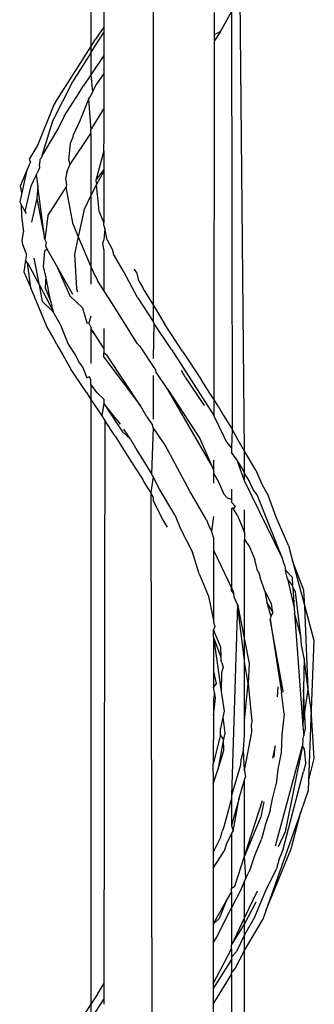
# Model space of a CAD drawing. Units: metres. Extents: x 2.84 to 12.45, y 6.77 to 11.37.
# Drawn here: x 3.87 to 3.88, y 8.62 to 8.63 of the extents above; entities that cross this region are included whole.
import ezdxf

# ---------------------------------------------------------------- set-up
doc = ezdxf.new("R2010")
doc.units = ezdxf.units.M
doc.layers.add('Edges', color=7, linetype='Continuous')

# ---------------------------------------------------------------- blocks, each defined once
blk = doc.blocks.new('renault captur fr')
at = {"layer": 'Edges'}
for p, q in [((-0.00118, 0.780204), (-0.001181, 0.768913)), ((-0.000943, 0.779842), (-0.000943, 0.769282)), ((-0.000028, 0.778464), (-0.000029, 0.764138)), ((0.001661, 0.761427), (0.00156, 0.771573)), ((0.001098, 0.769553), (0.001097, 0.769135)), ((0.001215, 0.769201), (0.001419, 0.769564)), ((0.001419, 0.769564), (0.001432, 0.761834)), ((-0.000943, 0.769282), (-0.001098, 0.769056)), ((-0.000943, 0.769282), (-0.000943, 0.76918)), ((-0.001181, 0.768913), (-0.001098, 0.769056)), ((-0.00108, 0.768968), (-0.000943, 0.76918)), ((-0.000943, 0.76918), (-0.000943, 0.768755)), ((0.001215, 0.769201), (0.001097, 0.769019)), ((0.001215, 0.769201), (0.001097, 0.769135)), ((0.001097, 0.769135), (0.001097, 0.769019)), ((-0.001815, 0.76793), (-0.001181, 0.768913)), ((-0.001181, 0.768805), (-0.00108, 0.768968)), ((-0.001181, 0.768913), (-0.001181, 0.768805)), ((0.001097, 0.769019), (0.00109, 0.762388)), ((-0.001181, 0.768805), (-0.001521, 0.768267)), ((-0.001181, 0.768805), (-0.001181, 0.768399)), ((-0.000943, 0.768755), (-0.001181, 0.768399)), ((-0.000943, 0.768755), (-0.000943, 0.768424)), ((-0.001181, 0.768399), (-0.001323, 0.768187)), ((-0.001181, 0.768399), (-0.00115, 0.768073)), ((-0.000943, 0.768424), (-0.001083, 0.76822)), ((-0.000943, 0.768424), (-0.000943, 0.767765)), ((-0.001521, 0.768267), (-0.001895, 0.767541)), ((-0.001397, 0.768062), (-0.001323, 0.768187)), ((-0.00115, 0.768073), (-0.001083, 0.76822)), ((-0.001677, 0.767633), (-0.001397, 0.768062)), ((-0.001224, 0.767947), (-0.001388, 0.767547)), ((-0.001224, 0.767947), (-0.001181, 0.768005)), ((-0.001224, 0.767947), (-0.001181, 0.767372)), ((-0.001181, 0.768005), (-0.00115, 0.768073)), ((-0.001866, 0.767839), (-0.002171, 0.767088)), ((-0.001828, 0.7679), (-0.001866, 0.767839)), ((-0.001828, 0.7679), (-0.001815, 0.76793)), ((-0.001181, 0.767372), (-0.000943, 0.767765)), ((-0.000943, 0.767765), (-0.000944, 0.767117)), ((-0.001677, 0.767633), (-0.00178, 0.767416)), ((-0.001895, 0.767541), (-0.002087, 0.766898)), ((-0.00178, 0.767416), (-0.002087, 0.766898)), ((-0.001388, 0.767547), (-0.001503, 0.767294)), ((-0.001571, 0.766727), (-0.001181, 0.767309)), ((-0.001558, 0.767134), (-0.001512, 0.767247)), ((-0.001512, 0.767247), (-0.001503, 0.767294)), ((-0.001181, 0.767309), (-0.001181, 0.767372)), ((-0.001181, 0.767309), (-0.001181, 0.766159)), ((-0.002171, 0.767088), (-0.002324, 0.766836)), ((-0.00159, 0.766811), (-0.001558, 0.767134)), ((-0.000943, 0.766988), (-0.000944, 0.767117)), ((-0.002098, 0.766859), (-0.002128, 0.766828)), ((-0.002087, 0.766898), (-0.002098, 0.766859)), ((-0.000943, 0.766988), (-0.001091, 0.766437)), ((-0.000943, 0.766988), (-0.000943, 0.766639)), ((-0.002375, 0.766604), (-0.002301, 0.766781)), ((-0.002324, 0.766836), (-0.002301, 0.766781)), ((-0.002141, 0.766647), (-0.002126, 0.766679)), ((-0.002128, 0.766828), (-0.002134, 0.766739)), ((-0.002126, 0.766679), (-0.002134, 0.766739)), ((-0.00163, 0.766591), (-0.001571, 0.766727)), ((-0.00159, 0.766811), (-0.001571, 0.766727)), ((-0.002487, 0.766341), (-0.002375, 0.766604)), ((-0.002375, 0.766604), (-0.002462, 0.766211)), ((-0.002284, 0.766342), (-0.002195, 0.766536)), ((-0.002195, 0.766536), (-0.002141, 0.766647)), ((-0.002195, 0.766536), (-0.002164, 0.766332)), ((-0.00163, 0.766591), (-0.001652, 0.766468)), ((-0.001091, 0.766437), (-0.000943, 0.766639)), ((-0.000943, 0.76661), (-0.001077, 0.766367)), ((-0.000943, 0.766639), (-0.000943, 0.76661)), ((-0.000943, 0.76661), (-0.000943, 0.765659)), ((-0.002462, 0.766211), (-0.002487, 0.766341)), ((-0.002395, 0.765865), (-0.002284, 0.766342)), ((-0.002164, 0.766332), (-0.002181, 0.766109)), ((-0.002034, 0.76535), (-0.002164, 0.766332)), ((-0.001976, 0.765786), (-0.001639, 0.766318)), ((-0.001652, 0.766468), (-0.001634, 0.766363)), ((-0.001634, 0.766363), (-0.001639, 0.766318)), ((-0.001512, 0.765622), (-0.001639, 0.766318)), ((-0.001077, 0.766367), (-0.001181, 0.766159)), ((-0.001091, 0.766437), (-0.001077, 0.766367)), ((-0.001029, 0.765871), (-0.001077, 0.766367)), ((-0.002462, 0.766211), (-0.002499, 0.766042)), ((-0.001181, 0.766159), (-0.001307, 0.765905)), ((-0.001181, 0.766159), (-0.001181, 0.764847)), ((-0.002499, 0.766042), (-0.002473, 0.765998)), ((-0.002473, 0.765998), (-0.002464, 0.765777)), ((-0.002395, 0.765865), (-0.002473, 0.765998)), ((-0.002181, 0.766109), (-0.002281, 0.765668)), ((-0.002181, 0.766109), (-0.002034, 0.76535)), ((-0.002464, 0.765777), (-0.002427, 0.765489)), ((-0.002371, 0.765822), (-0.002395, 0.765865)), ((-0.001976, 0.765786), (-0.002034, 0.76535)), ((-0.001307, 0.765905), (-0.001417, 0.765399)), ((-0.000943, 0.765659), (-0.001029, 0.765871)), ((-0.001512, 0.765622), (-0.001417, 0.765399)), ((-0.000943, 0.765616), (-0.000943, 0.765659)), ((-0.000924, 0.76556), (-0.000943, 0.765616)), ((-0.002455, 0.76532), (-0.002427, 0.765489)), ((-0.001417, 0.765399), (-0.001486, 0.765077)), ((-0.001417, 0.765399), (-0.001181, 0.764847)), ((-0.000924, 0.76556), (-0.000943, 0.765336)), ((-0.000882, 0.765339), (-0.000924, 0.76556)), ((-0.002443, 0.765257), (-0.002455, 0.76532)), ((-0.002373, 0.765075), (-0.002443, 0.765257)), ((-0.002034, 0.76535), (-0.00201, 0.765295)), ((-0.00201, 0.765295), (-0.002024, 0.765226)), ((-0.002024, 0.765226), (-0.001991, 0.765168)), ((-0.000961, 0.765279), (-0.000943, 0.765336)), ((-0.000943, 0.765165), (-0.000961, 0.765279)), ((-0.000882, 0.765339), (-0.000791, 0.765166)), ((-0.002373, 0.765075), (-0.00239, 0.764965)), ((-0.002057, 0.764848), (-0.002032, 0.76514)), ((-0.001991, 0.765168), (-0.002032, 0.76514)), ((-0.001819, 0.764863), (-0.001991, 0.765168)), ((-0.001486, 0.765077), (-0.001447, 0.764437)), ((-0.000943, 0.765165), (-0.000943, 0.764405)), ((-0.000791, 0.765166), (-0.000761, 0.765078)), ((-0.000572, 0.764751), (-0.000761, 0.765078)), ((-0.00239, 0.764965), (-0.002423, 0.764748)), ((-0.002352, 0.764917), (-0.00239, 0.764965)), ((-0.002352, 0.764917), (-0.002135, 0.764504)), ((-0.002295, 0.764454), (-0.002352, 0.764917)), ((-0.002135, 0.764504), (-0.00223, 0.765002)), ((-0.002018, 0.764663), (-0.002057, 0.764848)), ((-0.001519, 0.764331), (-0.001819, 0.764863)), ((-0.001819, 0.764863), (-0.001571, 0.764302)), ((-0.001181, 0.764847), (-0.001109, 0.764679)), ((-0.001181, 0.764847), (-0.001181, 0.76452)), ((-0.002423, 0.764748), (-0.002295, 0.764454)), ((-0.002018, 0.764663), (-0.002026, 0.764455)), ((-0.00192, 0.764192), (-0.002018, 0.764663)), ((-0.001109, 0.764679), (-0.001081, 0.764634)), ((-0.000321, 0.764276), (-0.000572, 0.764751)), ((-0.000341, 0.764745), (-0.000379, 0.764796)), ((-0.000341, 0.764745), (-0.00031, 0.764613)), ((-0.002077, 0.764201), (-0.002135, 0.764504)), ((-0.002135, 0.764504), (-0.001887, 0.764033)), ((-0.001081, 0.764634), (-0.001061, 0.764588)), ((-0.000943, 0.764405), (-0.001061, 0.764588)), ((-0.000221, 0.764463), (-0.00031, 0.764613)), ((-0.001994, 0.763734), (-0.002295, 0.764454)), ((-0.002026, 0.764455), (-0.00192, 0.764192)), ((-0.001338, 0.764079), (-0.001571, 0.764302)), ((-0.001447, 0.764437), (-0.00143, 0.764381)), ((-0.000795, 0.764176), (-0.000943, 0.764405)), ((-0.000196, 0.764403), (-0.000221, 0.764463)), ((-0.000196, 0.764403), (-0.000029, 0.764138)), ((-0.001882, 0.764006), (-0.002077, 0.764201)), ((-0.00192, 0.764192), (-0.001887, 0.764033)), ((-0.00032, 0.763415), (-0.000795, 0.764176)), ((-0.000321, 0.764276), (-0.000029, 0.763829)), ((-0.000029, 0.764138), (0.00018, 0.763784)), ((-0.000029, 0.764138), (-0.000029, 0.763829)), ((-0.001887, 0.764033), (-0.001882, 0.764006)), ((-0.001753, 0.763777), (-0.001882, 0.764006)), ((-0.001338, 0.764079), (-0.001254, 0.763807)), ((-0.001753, 0.763777), (-0.001605, 0.763412)), ((-0.001254, 0.763807), (-0.001219, 0.763799)), ((-0.001181, 0.763929), (-0.001219, 0.763799)), ((-0.001219, 0.763799), (-0.001181, 0.763722)), ((-0.000029, 0.763829), (-0.000019, 0.763797)), ((-0.000019, 0.763797), (-0.000029, 0.763146)), ((0.000309, 0.763313), (-0.000019, 0.763797)), ((0.000519, 0.763268), (0.00018, 0.763784)), ((-0.001864, 0.763504), (-0.001994, 0.763734)), ((-0.001181, 0.763722), (-0.001181, 0.763695)), ((-0.001181, 0.763695), (-0.001181, 0.763667)), ((-0.001181, 0.763695), (-0.00112, 0.7636)), ((-0.001181, 0.763667), (-0.001181, 0.763049)), ((-0.001181, 0.763667), (-0.00112, 0.7636)), ((-0.00112, 0.7636), (-0.000942, 0.763324)), ((-0.000942, 0.763701), (-0.000942, 0.763324)), ((-0.00182, 0.763406), (-0.001864, 0.763504)), ((-0.00182, 0.763406), (-0.001699, 0.763211)), ((-0.001605, 0.763412), (-0.001474, 0.763209)), ((-0.00032, 0.763415), (-0.00028, 0.763378)), ((-0.001699, 0.763211), (-0.001551, 0.762949)), ((-0.001474, 0.763209), (-0.001395, 0.763056)), ((-0.000942, 0.763324), (-0.000942, 0.763246)), ((-0.000881, 0.763198), (-0.000942, 0.763246)), ((-0.000942, 0.763167), (-0.000942, 0.763246)), ((-0.00028, 0.763378), (0.000017, 0.762919)), ((0.000309, 0.763313), (0.00109, 0.762089)), ((0.000519, 0.763268), (0.000859, 0.762754)), ((-0.001395, 0.763056), (-0.001331, 0.762975)), ((-0.000942, 0.763167), (-0.000262, 0.762266)), ((-0.000262, 0.762266), (-0.000881, 0.763198)), ((-0.0013, 0.76257), (-0.001551, 0.762949)), ((-0.001331, 0.762975), (-0.001256, 0.762784)), ((0.000025, 0.762893), (0.000017, 0.762919)), ((0.000243, 0.762568), (0.000025, 0.762893)), ((0.00056, 0.762799), (0.000494, 0.762924)), ((-0.001207, 0.762803), (-0.001256, 0.762784)), ((-0.001181, 0.762748), (-0.001207, 0.762803)), ((-0.001181, 0.762669), (-0.001181, 0.762748)), ((-0.001075, 0.762513), (-0.001181, 0.762669)), ((-0.001181, 0.762669), (-0.001181, 0.762386)), ((-0.000029, 0.762828), (-0.000029, 0.762018)), ((0.00056, 0.762799), (0.000915, 0.762272)), ((0.001016, 0.762502), (0.000859, 0.762754)), ((-0.001263, 0.762511), (-0.0013, 0.76257)), ((-0.001263, 0.762511), (-0.001181, 0.762386)), ((-0.001075, 0.762513), (-0.000942, 0.762389)), ((0.000243, 0.762568), (0.000836, 0.761664)), ((0.001044, 0.761181), (0.000243, 0.762568)), ((0.00109, 0.762388), (0.001016, 0.762502)), ((-0.001181, 0.762386), (-0.000979, 0.762085)), ((-0.001181, 0.762386), (-0.001181, 0.751186)), ((-0.000942, 0.762311), (-0.000979, 0.762085)), ((-0.000942, 0.762389), (-0.000942, 0.762311)), ((-0.000942, 0.762311), (-0.000684, 0.761913)), ((-0.000633, 0.761929), (-0.000942, 0.762311)), ((0.00109, 0.762388), (0.00109, 0.762089)), ((0.001173, 0.762259), (0.00109, 0.762388)), ((-0.000145, 0.762064), (-0.000262, 0.762266)), ((0.001173, 0.762259), (0.001273, 0.762089)), ((-0.000979, 0.762085), (-0.000923, 0.761997)), ((-0.000923, 0.761997), (-0.000943, 0.751564)), ((-0.00073, 0.761706), (-0.000923, 0.761997)), ((-0.000145, 0.762064), (-0.000044, 0.761908)), ((0.001285, 0.761696), (0.00109, 0.762089)), ((0.001273, 0.762089), (0.001432, 0.761834)), ((-0.000684, 0.761913), (-0.000596, 0.761783)), ((-0.000596, 0.761783), (-0.00045, 0.761648)), ((-0.00045, 0.761648), (-0.000574, 0.761835)), ((-0.000029, 0.761863), (-0.000058, 0.761006)), ((-0.000029, 0.761863), (-0.000044, 0.761908)), ((0.000195, 0.761539), (-0.000029, 0.761863)), ((0.001432, 0.761834), (0.001419, 0.761484)), ((0.001541, 0.761632), (0.001432, 0.761834)), ((-0.00073, 0.761706), (-0.00044, 0.761242)), ((-0.00045, 0.761648), (-0.000333, 0.761448)), ((0.000836, 0.761664), (0.001044, 0.761181)), ((0.001335, 0.761587), (0.001285, 0.761696)), ((0.001335, 0.761587), (0.001419, 0.761484)), ((0.001661, 0.761427), (0.001541, 0.761632)), ((-0.000333, 0.761448), (-0.000058, 0.761006)), ((0.000651, 0.760688), (0.000195, 0.761539)), ((0.001419, 0.761484), (0.001419, 0.761403)), ((0.001524, 0.76126), (0.001419, 0.761403)), ((0.001868, 0.761074), (0.001661, 0.761427)), ((0.001661, 0.761041), (0.001661, 0.761427)), ((-0.00044, 0.761242), (-0.000222, 0.760902)), ((0.001089, 0.761258), (0.001089, 0.761078)), ((0.001661, 0.760878), (0.001524, 0.76126)), ((0.001661, 0.761041), (0.001524, 0.76126)), ((0.001044, 0.761181), (0.001089, 0.761078)), ((0.001089, 0.761078), (0.001088, 0.761029)), ((0.001088, 0.761029), (0.001088, 0.760834)), ((0.001185, 0.760853), (0.001088, 0.761029)), ((0.001661, 0.761011), (0.001661, 0.761041)), ((0.001868, 0.761074), (0.001979, 0.760818)), ((-0.000204, 0.760864), (-0.000222, 0.760902)), ((-0.000076, 0.76066), (-0.000204, 0.760864)), ((-0.000029, 0.760951), (-0.000076, 0.76066)), ((-0.000029, 0.760951), (-0.000058, 0.761006)), ((0.00009, 0.760725), (-0.000029, 0.760951)), ((0.001283, 0.760628), (0.001185, 0.760853)), ((0.001661, 0.761011), (0.001747, 0.760875)), ((0.001661, 0.760878), (0.001661, 0.761011)), ((0.002366, 0.759438), (0.001661, 0.760878)), ((0.001747, 0.760875), (0.001785, 0.760786)), ((-0.000076, 0.76066), (-0.000029, 0.760561)), ((-0.000076, 0.76066), (-0.000046, 0.746275)), ((0.000368, 0.760249), (0.00009, 0.760725)), ((0.000958, 0.760158), (0.000651, 0.760688)), ((0.00142, 0.760727), (0.00142, 0.760531)), ((0.001785, 0.760786), (0.001827, 0.760708)), ((0.001892, 0.760618), (0.001827, 0.760708)), ((0.001979, 0.760818), (0.002101, 0.760592)), ((-0.000029, 0.760561), (-0.000029, 0.76051)), ((-0.000029, 0.76051), (0.000153, 0.760142)), ((0.001348, 0.760558), (0.001283, 0.760628)), ((0.00142, 0.760531), (0.001348, 0.760558)), ((0.00142, 0.760531), (0.00142, 0.760483)), ((0.001492, 0.760406), (0.00142, 0.760483)), ((0.002366, 0.759438), (0.001892, 0.760618)), ((0.002245, 0.760208), (0.002101, 0.760592)), ((0.00142, 0.760373), (0.001459, 0.760357)), ((0.00142, 0.760373), (0.00142, 0.758895)), ((0.001459, 0.760357), (0.001444, 0.760384)), ((0.001459, 0.760357), (0.001492, 0.760406)), ((0.001532, 0.760234), (0.001459, 0.760357)), ((0.001661, 0.759923), (0.001661, 0.760339)), ((0.000153, 0.760142), (0.000228, 0.760023)), ((0.000368, 0.760249), (0.000476, 0.759988)), ((0.000958, 0.760158), (0.001007, 0.760024)), ((0.001088, 0.760219), (0.001047, 0.75995)), ((0.001532, 0.760234), (0.001661, 0.759923)), ((0.002476, 0.75968), (0.002245, 0.760208)), ((0.000476, 0.759988), (0.0007, 0.75956)), ((0.001007, 0.760024), (0.001047, 0.75995)), ((0.001087, 0.759836), (0.001047, 0.75995)), ((0.001661, 0.759923), (0.001661, 0.759792)), ((0.001087, 0.759836), (0.001087, 0.759594)), ((0.001661, 0.759792), (0.001755, 0.759654)), ((0.001661, 0.757935), (0.001661, 0.759792)), ((0.000819, 0.759158), (0.0007, 0.75956)), ((0.001087, 0.759594), (0.001086, 0.758293)), ((0.001087, 0.759594), (0.00142, 0.758895)), ((0.001755, 0.759654), (0.001853, 0.759423)), ((0.002476, 0.75968), (0.002551, 0.759395)), ((0.001898, 0.759221), (0.001853, 0.759423)), ((0.002388, 0.759352), (0.002366, 0.759438)), ((0.002551, 0.759395), (0.002774, 0.758553)), ((0.002755, 0.758853), (0.002551, 0.759395)), ((0.001917, 0.759192), (0.001898, 0.759221)), ((0.001917, 0.759192), (0.001947, 0.759086)), ((0.0024, 0.759322), (0.002388, 0.759352)), ((0.0024, 0.759322), (0.002421, 0.759223)), ((0.002421, 0.759223), (0.002539, 0.759096)), ((0.002455, 0.759064), (0.002421, 0.759223)), ((0.000819, 0.759158), (0.000992, 0.758741)), ((0.002037, 0.758838), (0.001947, 0.759086)), ((0.002455, 0.759064), (0.002581, 0.758525)), ((0.00255, 0.758942), (0.002455, 0.759064)), ((0.002539, 0.759096), (0.00255, 0.758942)), ((0.00142, 0.758895), (0.001449, 0.758834)), ((0.00142, 0.758846), (0.00142, 0.758895)), ((0.001454, 0.758801), (0.00142, 0.758846)), ((0.001449, 0.758834), (0.001454, 0.758801)), ((0.002037, 0.758838), (0.002075, 0.758629)), ((0.002037, 0.758838), (0.002154, 0.758605)), ((0.002553, 0.758907), (0.00255, 0.758942)), ((0.002553, 0.758907), (0.002581, 0.758525)), ((0.002605, 0.758823), (0.002553, 0.758907)), ((0.002774, 0.758553), (0.002755, 0.758853)), ((0.000992, 0.758741), (0.001086, 0.758293)), ((0.001454, 0.758801), (0.001465, 0.758732)), ((0.001465, 0.758732), (0.001494, 0.758662)), ((0.001529, 0.758595), (0.001494, 0.758662)), ((0.002704, 0.757999), (0.002605, 0.758823)), ((0.001529, 0.758595), (0.00142, 0.75505)), ((0.001529, 0.758595), (0.001661, 0.757935)), ((0.001661, 0.757551), (0.001529, 0.758595)), ((0.002075, 0.758629), (0.002149, 0.758365)), ((0.00217, 0.758472), (0.002075, 0.758629)), ((0.002154, 0.758605), (0.00217, 0.758472)), ((0.00217, 0.758472), (0.002184, 0.758431)), ((0.002581, 0.758525), (0.002588, 0.758431)), ((0.002836, 0.757016), (0.002774, 0.758553)), ((0.002774, 0.758553), (0.002941, 0.757921)), ((0.001086, 0.758293), (0.001085, 0.75826)), ((0.002149, 0.758365), (0.002132, 0.758319)), ((0.002132, 0.758319), (0.002347, 0.756956)), ((0.002378, 0.756986), (0.002132, 0.758319)), ((0.002149, 0.758365), (0.002184, 0.758431)), ((0.002704, 0.757999), (0.002588, 0.758431)), ((0.002588, 0.758431), (0.002741, 0.756343)), ((0.001085, 0.75826), (0.001109, 0.758182)), ((0.001109, 0.758182), (0.001085, 0.758121)), ((0.001085, 0.757987), (0.001085, 0.758121)), ((0.001223, 0.757796), (0.001085, 0.758121)), ((0.001085, 0.757987), (0.001084, 0.757349)), ((0.001085, 0.757987), (0.00123, 0.756976)), ((0.001229, 0.757609), (0.001085, 0.757987)), ((0.001661, 0.757935), (0.001748, 0.757497)), ((0.001661, 0.757551), (0.001661, 0.757935)), ((0.002712, 0.757841), (0.002704, 0.757999)), ((0.002941, 0.757921), (0.002894, 0.756644)), ((0.001229, 0.757609), (0.001223, 0.757796)), ((0.002764, 0.757592), (0.002712, 0.757841)), ((0.00123, 0.757549), (0.001229, 0.757609)), ((0.001241, 0.757509), (0.00123, 0.757549)), ((0.001661, 0.757522), (0.001661, 0.757551)), ((0.002764, 0.757592), (0.002754, 0.757018)), ((0.002836, 0.757016), (0.002764, 0.757592)), ((0.001266, 0.757429), (0.001237, 0.757322)), ((0.001241, 0.757509), (0.001266, 0.757429)), ((0.001725, 0.757127), (0.001661, 0.757522)), ((0.001661, 0.756436), (0.001661, 0.757522)), ((0.001748, 0.757497), (0.001725, 0.757127)), ((0.001084, 0.757349), (0.001135, 0.757126)), ((0.001084, 0.757349), (0.001084, 0.757059)), ((0.001237, 0.757322), (0.00123, 0.756976)), ((0.001135, 0.757126), (0.001084, 0.757059)), ((0.001104, 0.756955), (0.001084, 0.757059)), ((0.001661, 0.756436), (0.001725, 0.757127)), ((0.001725, 0.757127), (0.001795, 0.756421)), ((0.00227, 0.756881), (0.00228, 0.757065)), ((0.002754, 0.757018), (0.002741, 0.756343)), ((0.002741, 0.756343), (0.002836, 0.757016)), ((0.002791, 0.756295), (0.002754, 0.757018)), ((0.002894, 0.756644), (0.002836, 0.757016)), ((0.001104, 0.756955), (0.001084, 0.756842)), ((0.001084, 0.756535), (0.001122, 0.756861)), ((0.001084, 0.756842), (0.001084, 0.756535)), ((0.001122, 0.756861), (0.001104, 0.756955)), ((0.00123, 0.756976), (0.001283, 0.756611)), ((0.002347, 0.756956), (0.002378, 0.756986)), ((0.002392, 0.756564), (0.002347, 0.756956)), ((0.002894, 0.756644), (0.002845, 0.75532)), ((0.002951, 0.755735), (0.002894, 0.756644)), ((0.001084, 0.756535), (0.001083, 0.755638)), ((0.001261, 0.756503), (0.001217, 0.756293)), ((0.001283, 0.756611), (0.001261, 0.756503)), ((0.001261, 0.756503), (0.001294, 0.756205)), ((0.002392, 0.756564), (0.002349, 0.756174)), ((0.001215, 0.756175), (0.001217, 0.756293)), ((0.001661, 0.756174), (0.001661, 0.756436)), ((0.001795, 0.756421), (0.001789, 0.756373)), ((0.001795, 0.756222), (0.001789, 0.756373)), ((0.002741, 0.756343), (0.002755, 0.756156)), ((0.002755, 0.756156), (0.002791, 0.756295)), ((0.001215, 0.756175), (0.001083, 0.755638)), ((0.001273, 0.756092), (0.001166, 0.75553)), ((0.001273, 0.756092), (0.001215, 0.756175)), ((0.001294, 0.756205), (0.001273, 0.756092)), ((0.001279, 0.755885), (0.001273, 0.756092)), ((0.001642, 0.755895), (0.001661, 0.756174)), ((0.001661, 0.755515), (0.001795, 0.756222)), ((0.002349, 0.756174), (0.002338, 0.755851)), ((0.002737, 0.756084), (0.002755, 0.756156)), ((0.002225, 0.755969), (0.002179, 0.755742)), ((0.002206, 0.75576), (0.002225, 0.755969)), ((0.002236, 0.754121), (0.002735, 0.755973)), ((0.002735, 0.755973), (0.002414, 0.754378)), ((0.002737, 0.756084), (0.002735, 0.755973)), ((0.002773, 0.755908), (0.002735, 0.755973)), ((0.002792, 0.755657), (0.002773, 0.755908)), ((0.001166, 0.75553), (0.001279, 0.755885)), ((0.001642, 0.755895), (0.001594, 0.755711)), ((0.001661, 0.755515), (0.001642, 0.755895)), ((0.002338, 0.755851), (0.002279, 0.755542)), ((0.002845, 0.75532), (0.002951, 0.755735)), ((0.001082, 0.755485), (0.001083, 0.755638)), ((0.001585, 0.755614), (0.00142, 0.75505)), ((0.001594, 0.755711), (0.001585, 0.755614)), ((0.002792, 0.755657), (0.00275, 0.755499)), ((0.001082, 0.755268), (0.001166, 0.75553)), ((0.001082, 0.755485), (0.001082, 0.755268)), ((0.001661, 0.755515), (0.001676, 0.755396)), ((0.001661, 0.755343), (0.001676, 0.755396)), ((0.002279, 0.755542), (0.002248, 0.755264)), ((0.002377, 0.754057), (0.00275, 0.755499)), ((0.001082, 0.755268), (0.001082, 0.755091)), ((0.001564, 0.755003), (0.001661, 0.755343)), ((0.001661, 0.753926), (0.001661, 0.755343)), ((0.002175, 0.754991), (0.002248, 0.755264)), ((0.002845, 0.75532), (0.002839, 0.755145)), ((0.001082, 0.755091), (0.001081, 0.753995)), ((0.00142, 0.75505), (0.00142, 0.754995)), ((0.001564, 0.755003), (0.00142, 0.754497)), ((0.001449, 0.754394), (0.001564, 0.755003)), ((0.002839, 0.755145), (0.0027, 0.754751)), ((0.00142, 0.754995), (0.001279, 0.754469)), ((0.00142, 0.754995), (0.00142, 0.754497)), ((0.001661, 0.753926), (0.001995, 0.754959)), ((0.002015, 0.754932), (0.00196, 0.754657)), ((0.002133, 0.754771), (0.002175, 0.754991)), ((0.00196, 0.754657), (0.001661, 0.753926)), ((0.002133, 0.754771), (0.002047, 0.754518)), ((0.0027, 0.754751), (0.002057, 0.752919)), ((0.002525, 0.754063), (0.0027, 0.754751)), ((0.001279, 0.754469), (0.001245, 0.754388)), ((0.00142, 0.754497), (0.001449, 0.754394)), ((0.002047, 0.754518), (0.001972, 0.754241)), ((0.001081, 0.753995), (0.001214, 0.754269)), ((0.001214, 0.754269), (0.001245, 0.754388)), ((0.00142, 0.75434), (0.001324, 0.754163)), ((0.00142, 0.75434), (0.001449, 0.754394)), ((0.00142, 0.75434), (0.00142, 0.753335)), ((0.002414, 0.754378), (0.002282, 0.7541)), ((0.001324, 0.754163), (0.001283, 0.75402)), ((0.001851, 0.753939), (0.001972, 0.754241)), ((0.001081, 0.753709), (0.001283, 0.75402)), ((0.001081, 0.753995), (0.001081, 0.753709)), ((0.001482, 0.753373), (0.001661, 0.753926)), ((0.001683, 0.753525), (0.001661, 0.753926)), ((0.00177, 0.7537), (0.001851, 0.753939)), ((0.002057, 0.752919), (0.002525, 0.754063)), ((0.002377, 0.754057), (0.002302, 0.753877)), ((0.002302, 0.753877), (0.002251, 0.753693)), ((0.00108, 0.753631), (0.001079, 0.752669)), ((0.001081, 0.753709), (0.00108, 0.753631)), ((0.00177, 0.7537), (0.001683, 0.753525)), ((0.002057, 0.753292), (0.002251, 0.753693)), ((0.00142, 0.753335), (0.001482, 0.753373)), ((0.001661, 0.75347), (0.001589, 0.75329)), ((0.001683, 0.753525), (0.001661, 0.75347)), ((0.001661, 0.752792), (0.001661, 0.75347)), ((0.001317, 0.753084), (0.00142, 0.753263)), ((0.00142, 0.753263), (0.00142, 0.753335)), ((0.001589, 0.75329), (0.00142, 0.75297)), ((0.00142, 0.753263), (0.00142, 0.75297)), ((0.001893, 0.753281), (0.001661, 0.752792)), ((0.001854, 0.752804), (0.002057, 0.753292)), ((0.001079, 0.752669), (0.001317, 0.753084)), ((0.001317, 0.753084), (0.001189, 0.752771)), ((0.001661, 0.75267), (0.001877, 0.75308)), ((0.0013, 0.752744), (0.00142, 0.75297)), ((0.00142, 0.75297), (0.00142, 0.752282)), ((0.002057, 0.752919), (0.001999, 0.752757)), ((0.001189, 0.752771), (0.001079, 0.752669)), ((0.001079, 0.752669), (0.001079, 0.752595)), ((0.001146, 0.75243), (0.0013, 0.752744)), ((0.001661, 0.752792), (0.00142, 0.752282)), ((0.00142, 0.752282), (0.001661, 0.75267)), ((0.001854, 0.752804), (0.001661, 0.752474)), ((0.001661, 0.75267), (0.001661, 0.752792)), ((0.001661, 0.752183), (0.001999, 0.752757)), ((0.001661, 0.752474), (0.001661, 0.75267)), ((0.001079, 0.752595), (0.001079, 0.752326)), ((0.001661, 0.752474), (0.001512, 0.75216)), ((0.001661, 0.752183), (0.001661, 0.752474)), ((0.001079, 0.752326), (0.001078, 0.751562)), ((0.001079, 0.752326), (0.001146, 0.75243)), ((0.00142, 0.752211), (0.00142, 0.752282)), ((0.001078, 0.751562), (0.00142, 0.752211)), ((0.00142, 0.752211), (0.00142, 0.75206)), ((0.001512, 0.75216), (0.00142, 0.75206)), ((0.001489, 0.751851), (0.001661, 0.752183)), ((0.001654, 0.743566), (0.001661, 0.752183)), ((0.00142, 0.752015), (0.001078, 0.751475)), ((0.00142, 0.75206), (0.00142, 0.752015)), ((0.00142, 0.752015), (0.00142, 0.751771)), ((0.001078, 0.751189), (0.00142, 0.751739)), ((0.00142, 0.751771), (0.001489, 0.751851)), ((0.00142, 0.751739), (0.00142, 0.751771)), ((0.00142, 0.751739), (0.00142, 0.743995)), ((-0.001062, 0.751373), (-0.000943, 0.751564)), ((-0.000943, 0.751564), (-0.000942, 0.751284)), ((0.001078, 0.751562), (0.001078, 0.751475)), ((-0.001062, 0.751373), (-0.001181, 0.751186)), ((0.001078, 0.751475), (0.001078, 0.751189)), ((-0.001181, 0.751186), (-0.001477, 0.750736)), ((-0.000942, 0.751284), (-0.001181, 0.750916)), ((-0.001181, 0.751186), (-0.001181, 0.750916)), ((-0.000942, 0.751284), (-0.000942, 0.751185)), ((0.001078, 0.751189), (0.001028, 0.744632))]:
    blk.add_line(p, q, dxfattribs=at)

msp = doc.modelspace()

# ---------------------------------------------------------------- block references
msp.add_blockref('renault captur fr', (3.87226, 7.864807))

doc.saveas('drawing.dxf')
